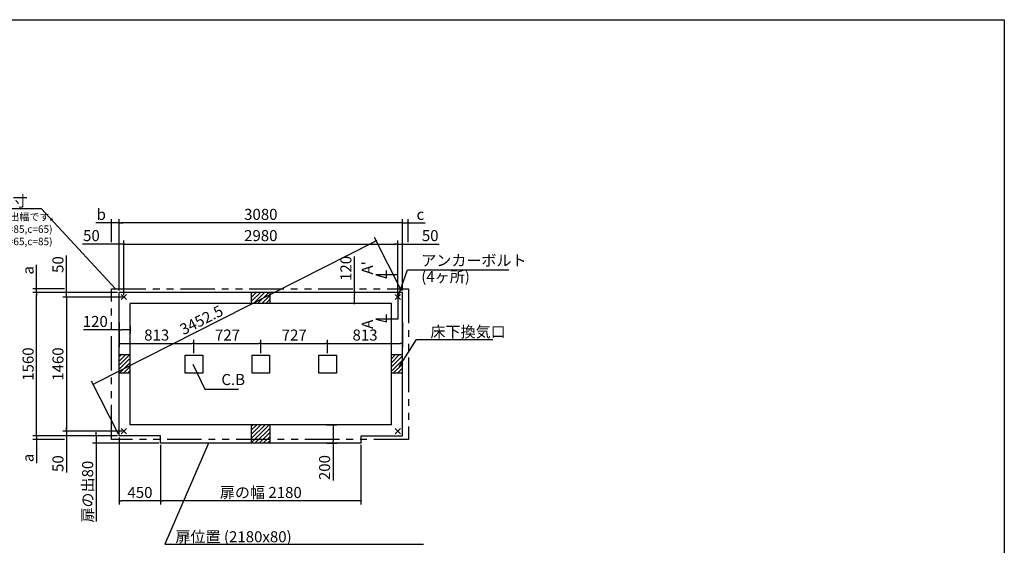
# Model space of a CAD drawing. Extents: x 220 to 16307, y -219 to 11106.
# Drawn here: x 5595 to 16307, y 5386 to 11106 of the extents above; entities that cross this region are included whole.
import ezdxf

# ---------------------------------------------------------------- set-up
doc = ezdxf.new("R2010")
doc.units = 0
doc.header["$LTSCALE"] = 20
doc.header["$PDMODE"] = 3
doc.header["$PDSIZE"] = 2
doc.linetypes.add('PHANTOM', pattern=[2.5, 1.25, -0.25, 0.25, -0.25, 0.25, -0.25])
doc.layers.get('0').update_dxf_attribs({"linetype": 'CONTINUOUS'})
doc.layers.get('DEFPOINTS').update_dxf_attribs({"linetype": 'CONTINUOUS'})
for name, color, linetype in [('ブロック', 5, 'CONTINUOUS'), ('仕様書枠', 230, 'CONTINUOUS'), ('寸法', 4, 'CONTINUOUS'), ('想像線', 6, 'PHANTOM'), ('文字', 7, 'CONTINUOUS'), ('細線', 5, 'CONTINUOUS'), ('部品1', 7, 'CONTINUOUS')]:
    doc.layers.add(name, color=color, linetype=linetype)
doc.styles.get("Standard").update_dxf_attribs({"font": 'txt', "bigfont": 'bigfont.shx'})
doc.styles.add('STYLE1', font='isocp.shx', dxfattribs={"bigfont": 'bigfont.shx'})
doc.styles.add('游ゴシック', font='txt')
doc.dimstyles.new('INABA_S40', dxfattribs={"dimscale": 40, "dimtxt": 3, "dimasz": 2.5, "dimexe": 1.5, "dimexo": 0.5, "dimgap": 1, "dimtad": 3, "dimdec": 4, "dimdsep": 46, "dimtxsty": 'STANDARD', "dimsah": 1, "dimcen": 0, "dimclrt": 7, "dimadec": 0, "dimazin": 0, "dimtfac": 1, "dimtdec": 4, "dimtix": 1, "dimtmove": 0, "dimatfit": 0, "dimfxl": 1, "dimtolj": 1, "dimtzin": 0, "dimarcsym": 0})
doc.dimstyles.new('INABA_S50G', dxfattribs={"dimscale": 0, "dimtxt": 150, "dimasz": 125, "dimexe": 75, "dimexo": 25, "dimgap": 25, "dimtad": 3, "dimdec": 1, "dimdsep": 46, "dimtxsty": 'STYLE1', "dimblk1": 'DOTSMALL', "dimblk2": 'DOTSMALL', "dimsah": 1, "dimcen": 0, "dimclrt": 7, "dimadec": 0, "dimazin": 0, "dimtfac": 1, "dimtdec": 4, "dimtix": 1, "dimtmove": 0, "dimatfit": 3, "dimldrblk": 'DOTSMALL', "dimfxl": 1, "dimtolj": 1, "dimtzin": 0, "dimarcsym": 0})
doc.dimstyles.new('イナバ組説100', dxfattribs={"dimscale": 30, "dimtxt": 7.5, "dimasz": 5, "dimexe": 2, "dimexo": 2, "dimgap": 1, "dimtad": 3, "dimdec": 1, "dimdsep": 46, "dimtxsty": '游ゴシック', "dimblk1": 'DOTSMALL', "dimblk2": 'DOTSMALL', "dimsah": 1, "dimcen": 0, "dimclrt": 7, "dimadec": 0, "dimazin": 0, "dimtfac": 1, "dimtdec": 1, "dimtix": 1, "dimtmove": 0, "dimatfit": 3, "dimldrblk": 'DOTSMALL', "dimfxl": 1, "dimtolj": 1, "dimtzin": 0, "dimarcsym": 0})

# ---------------------------------------------------------------- blocks, each defined once
blk = doc.blocks.new('_DOT')
at = {"color": 0, "linetype": 'ByBlock', "ltscale": 50}
blk.add_line((-0.5, 0), (-1, 0), dxfattribs=at)
at = {"color": 0, "linetype": 'ByBlock', "ltscale": 50, "const_width": 0.5}
blk.add_lwpolyline([(-0.25, 0, 1), (0.25, 0, 1)], format="xyb", close=True, dxfattribs=at)
blk = doc.blocks.new('*D3')
at = {"layer": 'DEFPOINTS', "color": 0, "ltscale": 50}
for p in [(6678, 7830), (7491, 7582), (7491, 7456)]:
    blk.add_point(p, dxfattribs=at)
at = {"layer": '寸法', "color": 0, "lineweight": -2, "ltscale": 50}
for p, q in [((6678, 7810), (6678, 7542)), ((7491, 7476), (7491, 7622)), ((6698, 7582), (7471, 7582))]:
    blk.add_line(p, q, dxfattribs=at)
at = {"layer": '寸法', "color": 0, "lineweight": -2, "ltscale": 50, "xscale": 20, "yscale": 20, "zscale": 20, "rotation": 180}
blk.add_blockref('_DOT', (6678, 7582), dxfattribs=at)
at = {"layer": '寸法', "color": 0, "lineweight": -2, "ltscale": 50, "xscale": 20, "yscale": 20, "zscale": 20}
blk.add_blockref('_DOT', (7491, 7582), dxfattribs=at)
at = {"layer": '寸法', "color": 7, "ltscale": 50, "insert": (7085, 7674), "char_height": 120, "attachment_point": 5, "style": 'STYLE1'}
blk.add_mtext('\\A1;813', dxfattribs=at)
blk = doc.blocks.new('*D4')
at = {"layer": 'DEFPOINTS', "color": 0, "ltscale": 50}
for p in [(8945, 7582), (8218, 7456), (8945, 7456)]:
    blk.add_point(p, dxfattribs=at)
at = {"layer": '寸法', "color": 0, "lineweight": -2, "ltscale": 50}
for p, q in [((8218, 7476), (8218, 7622)), ((8945, 7476), (8945, 7622)), ((8238, 7582), (8925, 7582))]:
    blk.add_line(p, q, dxfattribs=at)
at = {"layer": '寸法', "color": 0, "lineweight": -2, "ltscale": 50, "xscale": 20, "yscale": 20, "zscale": 20, "rotation": 180}
blk.add_blockref('_DOT', (8218, 7582), dxfattribs=at)
at = {"layer": '寸法', "color": 0, "lineweight": -2, "ltscale": 50, "xscale": 20, "yscale": 20, "zscale": 20}
blk.add_blockref('_DOT', (8945, 7582), dxfattribs=at)
at = {"layer": '寸法', "color": 7, "ltscale": 50, "insert": (8582, 7674), "char_height": 120, "attachment_point": 5, "style": 'STYLE1'}
blk.add_mtext('\\A1;727', dxfattribs=at)
blk = doc.blocks.new('*D5')
at = {"layer": 'DEFPOINTS', "color": 0, "ltscale": 50}
for p in [(9758, 7830), (9758, 7582), (8945, 7456)]:
    blk.add_point(p, dxfattribs=at)
at = {"layer": '寸法', "color": 0, "lineweight": -2, "ltscale": 50}
for p, q in [((9758, 7810), (9758, 7542)), ((8945, 7476), (8945, 7622)), ((8965, 7582), (9738, 7582))]:
    blk.add_line(p, q, dxfattribs=at)
at = {"layer": '寸法', "color": 0, "lineweight": -2, "ltscale": 50, "xscale": 20, "yscale": 20, "zscale": 20, "rotation": 180}
blk.add_blockref('_DOT', (8945, 7582), dxfattribs=at)
at = {"layer": '寸法', "color": 0, "lineweight": -2, "ltscale": 50, "xscale": 20, "yscale": 20, "zscale": 20}
blk.add_blockref('_DOT', (9758, 7582), dxfattribs=at)
at = {"layer": '寸法', "color": 7, "ltscale": 50, "insert": (9352, 7674), "char_height": 120, "attachment_point": 5, "style": 'STYLE1'}
blk.add_mtext('\\A1;813', dxfattribs=at)
blk = doc.blocks.new('*D6')
at = {"layer": 'DEFPOINTS', "color": 0, "ltscale": 50}
for p in [(8218, 7582), (7491, 7456), (8218, 7456)]:
    blk.add_point(p, dxfattribs=at)
at = {"layer": '寸法', "color": 0, "lineweight": -2, "ltscale": 50}
for p, q in [((7491, 7476), (7491, 7622)), ((8218, 7476), (8218, 7622)), ((7511, 7582), (8198, 7582))]:
    blk.add_line(p, q, dxfattribs=at)
at = {"layer": '寸法', "color": 0, "lineweight": -2, "ltscale": 50, "xscale": 20, "yscale": 20, "zscale": 20, "rotation": 180}
blk.add_blockref('_DOT', (7491, 7582), dxfattribs=at)
at = {"layer": '寸法', "color": 0, "lineweight": -2, "ltscale": 50, "xscale": 20, "yscale": 20, "zscale": 20}
blk.add_blockref('_DOT', (8218, 7582), dxfattribs=at)
at = {"layer": '寸法', "color": 7, "ltscale": 50, "insert": (7855, 7674), "char_height": 120, "attachment_point": 5, "style": 'STYLE1'}
blk.add_mtext('\\A1;727', dxfattribs=at)
blk = doc.blocks.new('*D8')
at = {"layer": 'DEFPOINTS', "color": 0, "ltscale": 50}
for p in [(6728, 8664), (6678, 8138), (6728, 8088)]:
    blk.add_point(p, dxfattribs=at)
at = {"layer": '寸法', "color": 0, "lineweight": -2, "ltscale": 50}
for p, q in [((6678, 8158), (6678, 8704)), ((6728, 8108), (6728, 8704)), ((6658, 8664), (6277, 8664)), ((6728, 8664), (6678, 8664)), ((6748, 8664), (6768, 8664))]:
    blk.add_line(p, q, dxfattribs=at)
at = {"layer": '寸法', "color": 0, "lineweight": -2, "ltscale": 50, "xscale": 20, "yscale": 20, "zscale": 20}
blk.add_blockref('_DOT', (6678, 8664), dxfattribs=at)
at = {"layer": '寸法', "color": 0, "lineweight": -2, "ltscale": 50, "xscale": 20, "yscale": 20, "zscale": 20, "rotation": 180}
blk.add_blockref('_DOT', (6728, 8664), dxfattribs=at)
at = {"layer": '寸法', "color": 7, "ltscale": 50, "insert": (6375, 8756), "char_height": 120, "attachment_point": 5, "style": 'STYLE1'}
blk.add_mtext('\\A1;50', dxfattribs=at)
blk = doc.blocks.new('*D9')
at = {"layer": 'DEFPOINTS', "color": 0, "ltscale": 50}
for p in [(9758, 8664), (9708, 8088), (9758, 8138)]:
    blk.add_point(p, dxfattribs=at)
at = {"layer": '寸法', "color": 0, "lineweight": -2, "ltscale": 50}
for p, q in [((9708, 8108), (9708, 8704)), ((9758, 8158), (9758, 8704)), ((9688, 8664), (9668, 8664)), ((9708, 8664), (9758, 8664)), ((9778, 8664), (10159, 8664))]:
    blk.add_line(p, q, dxfattribs=at)
at = {"layer": '寸法', "color": 0, "lineweight": -2, "ltscale": 50, "xscale": 20, "yscale": 20, "zscale": 20}
blk.add_blockref('_DOT', (9708, 8664), dxfattribs=at)
at = {"layer": '寸法', "color": 0, "lineweight": -2, "ltscale": 50, "xscale": 20, "yscale": 20, "zscale": 20, "rotation": 180}
blk.add_blockref('_DOT', (9758, 8664), dxfattribs=at)
at = {"layer": '寸法', "color": 7, "ltscale": 50, "insert": (10061, 8756), "char_height": 120, "attachment_point": 5, "style": 'STYLE1'}
blk.add_mtext('\\A1;50', dxfattribs=at)
blk = doc.blocks.new('*D10')
at = {"layer": 'DEFPOINTS', "color": 0, "ltscale": 50}
for p in [(6678, 8895), (6678, 8138), (9758, 8138)]:
    blk.add_point(p, dxfattribs=at)
at = {"layer": '寸法', "color": 0, "lineweight": -2, "ltscale": 50}
for p, q in [((6678, 8158), (6678, 8935)), ((9738, 8895), (6698, 8895)), ((9758, 8158), (9758, 8935))]:
    blk.add_line(p, q, dxfattribs=at)
at = {"layer": '寸法', "color": 0, "lineweight": -2, "ltscale": 50, "xscale": 20, "yscale": 20, "zscale": 20, "rotation": 180}
blk.add_blockref('_DOT', (6678, 8895), dxfattribs=at)
at = {"layer": '寸法', "color": 0, "lineweight": -2, "ltscale": 50, "xscale": 20, "yscale": 20, "zscale": 20}
blk.add_blockref('_DOT', (9758, 8895), dxfattribs=at)
at = {"layer": '寸法', "color": 7, "ltscale": 50, "insert": (8218, 8987), "char_height": 120, "attachment_point": 5, "style": 'STYLE1'}
blk.add_mtext('\\A1;3080', dxfattribs=at)
blk = doc.blocks.new('*D7')
at = {"layer": 'DEFPOINTS', "color": 0, "ltscale": 50}
for p in [(9708, 8664), (6728, 8088), (9708, 8088)]:
    blk.add_point(p, dxfattribs=at)
at = {"layer": '寸法', "color": 0, "lineweight": -2, "ltscale": 50}
for p, q in [((6728, 8108), (6728, 8704)), ((9708, 8108), (9708, 8704)), ((6748, 8664), (9688, 8664))]:
    blk.add_line(p, q, dxfattribs=at)
at = {"layer": '寸法', "color": 0, "lineweight": -2, "ltscale": 50, "xscale": 20, "yscale": 20, "zscale": 20, "rotation": 180}
blk.add_blockref('_DOT', (6728, 8664), dxfattribs=at)
at = {"layer": '寸法', "color": 0, "lineweight": -2, "ltscale": 50, "xscale": 20, "yscale": 20, "zscale": 20}
blk.add_blockref('_DOT', (9708, 8664), dxfattribs=at)
at = {"layer": '寸法', "color": 7, "ltscale": 50, "insert": (8218, 8756), "char_height": 120, "attachment_point": 5, "style": 'STYLE1'}
blk.add_mtext('\\A1;2980', dxfattribs=at)
blk = doc.blocks.new('*D11')
at = {"layer": 'DEFPOINTS', "color": 0, "ltscale": 50}
for p in [(6103, 8088), (6678, 8138), (6728, 8088)]:
    blk.add_point(p, dxfattribs=at)
at = {"layer": '寸法', "color": 0, "lineweight": -2, "ltscale": 50}
for p, q in [((6103, 8158), (6103, 8539)), ((6658, 8138), (6063, 8138)), ((6708, 8088), (6063, 8088)), ((6103, 8088), (6103, 8138)), ((6103, 8068), (6103, 8048))]:
    blk.add_line(p, q, dxfattribs=at)
at = {"layer": '寸法', "color": 0, "lineweight": -2, "ltscale": 50, "xscale": 20, "yscale": 20, "zscale": 20}
for p, rotation in [((6103, 8138), 270), ((6103, 8088), 90)]:
    blk.add_blockref('_DOT', p, dxfattribs=dict(at, rotation=rotation))
at = {"layer": '寸法', "color": 7, "ltscale": 50, "insert": (6011, 8441), "char_height": 120, "attachment_point": 5, "rotation": 90, "style": 'STYLE1'}
blk.add_mtext('\\A1;50', dxfattribs=at)
blk = doc.blocks.new('*D12')
at = {"layer": 'DEFPOINTS', "color": 0, "ltscale": 50}
for p in [(6103, 6628), (6678, 6578), (6728, 6628)]:
    blk.add_point(p, dxfattribs=at)
at = {"layer": '寸法', "color": 0, "lineweight": -2, "ltscale": 50}
for p, q in [((6103, 6648), (6103, 6668)), ((6708, 6628), (6063, 6628)), ((6658, 6578), (6063, 6578)), ((6103, 6628), (6103, 6578)), ((6103, 6558), (6103, 6177))]:
    blk.add_line(p, q, dxfattribs=at)
at = {"layer": '寸法', "color": 0, "lineweight": -2, "ltscale": 50, "xscale": 20, "yscale": 20, "zscale": 20}
for p, rotation in [((6103, 6628), 270), ((6103, 6578), 90)]:
    blk.add_blockref('_DOT', p, dxfattribs=dict(at, rotation=rotation))
at = {"layer": '寸法', "color": 7, "ltscale": 50, "insert": (6011, 6275), "char_height": 120, "attachment_point": 5, "rotation": 90, "style": 'STYLE1'}
blk.add_mtext('\\A1;50', dxfattribs=at)
blk = doc.blocks.new('*D13')
at = {"layer": 'DEFPOINTS', "color": 0, "ltscale": 50}
for p in [(6728, 8088), (6103, 6628), (6728, 6628)]:
    blk.add_point(p, dxfattribs=at)
at = {"layer": '寸法', "color": 0, "lineweight": -2, "ltscale": 50}
for p, q in [((6708, 8088), (6063, 8088)), ((6103, 8068), (6103, 6648)), ((6708, 6628), (6063, 6628))]:
    blk.add_line(p, q, dxfattribs=at)
at = {"layer": '寸法', "color": 0, "lineweight": -2, "ltscale": 50, "xscale": 20, "yscale": 20, "zscale": 20}
for p, rotation in [((6103, 8088), 90), ((6103, 6628), 270)]:
    blk.add_blockref('_DOT', p, dxfattribs=dict(at, rotation=rotation))
at = {"layer": '寸法', "color": 7, "ltscale": 50, "insert": (6011, 7358), "char_height": 120, "attachment_point": 5, "rotation": 90, "style": 'STYLE1'}
blk.add_mtext('\\A1;1460', dxfattribs=at)
blk = doc.blocks.new('*D14')
at = {"layer": 'DEFPOINTS', "color": 0, "ltscale": 50}
for p in [(5778, 8138), (6678, 8138), (6678, 6578)]:
    blk.add_point(p, dxfattribs=at)
at = {"layer": '寸法', "color": 0, "lineweight": -2, "ltscale": 50}
for p, q in [((6658, 8138), (5738, 8138)), ((5778, 6598), (5778, 8118)), ((6658, 6578), (5738, 6578))]:
    blk.add_line(p, q, dxfattribs=at)
at = {"layer": '寸法', "color": 0, "lineweight": -2, "ltscale": 50, "xscale": 20, "yscale": 20, "zscale": 20}
for p, rotation in [((5778, 8138), 90), ((5778, 6578), 270)]:
    blk.add_blockref('_DOT', p, dxfattribs=dict(at, rotation=rotation))
at = {"layer": '寸法', "color": 7, "ltscale": 50, "insert": (5686, 7358), "char_height": 120, "attachment_point": 5, "rotation": 90, "style": 'STYLE1'}
blk.add_mtext('\\A1;1560', dxfattribs=at)
blk = doc.blocks.new('*D15')
at = {"layer": 'DEFPOINTS', "color": 0, "ltscale": 50}
for p in [(9298, 8138), (9236, 8018), (9322, 8018)]:
    blk.add_point(p, dxfattribs=at)
at = {"layer": '寸法', "color": 0, "lineweight": -2, "ltscale": 50}
for p, q in [((9236, 8138), (9236, 8527)), ((9278, 8138), (9196, 8138)), ((9236, 8038), (9236, 8118)), ((9302, 8018), (9196, 8018))]:
    blk.add_line(p, q, dxfattribs=at)
at = {"layer": '寸法', "color": 0, "lineweight": -2, "ltscale": 50, "xscale": 20, "yscale": 20, "zscale": 20}
for p, rotation in [((9236, 8138), 90), ((9236, 8018), 270)]:
    blk.add_blockref('_DOT', p, dxfattribs=dict(at, rotation=rotation))
at = {"layer": '寸法', "color": 7, "ltscale": 50, "insert": (9144, 8399), "char_height": 120, "attachment_point": 5, "rotation": 90, "style": 'STYLE1'}
blk.add_mtext('\\A1;120', dxfattribs=at)
blk = doc.blocks.new('_DOTSMALL')
at = {"color": 0, "linetype": 'ByBlock', "ltscale": 50, "const_width": 0.5}
blk.add_lwpolyline([(-0.0625, 0, 1), (0.0625, 0, 1)], format="xyb", close=True, dxfattribs=at)
blk = doc.blocks.new('*D16')
at = {"layer": 'DEFPOINTS', "color": 0, "ltscale": 50}
for p in [(9758, 8138), (6394, 7139), (6678, 6578)]:
    blk.add_point(p, dxfattribs=at)
at = {"layer": '寸法', "color": 0, "lineweight": -2, "ltscale": 50}
for p, q in [((9456, 8689), (6412, 7148)), ((9749, 8156), (9456, 8734)), ((6669, 6596), (6376, 7174))]:
    blk.add_line(p, q, dxfattribs=at)
at = {"layer": '寸法', "color": 0, "lineweight": -2, "ltscale": 50, "xscale": 20, "yscale": 20, "zscale": 20}
for p, rotation in [((9474, 8699), 26.86191784440227), ((6394, 7139), 206.8619178444022)]:
    blk.add_blockref('_DOT', p, dxfattribs=dict(at, rotation=rotation))
at = {"layer": '寸法', "color": 7, "ltscale": 50, "insert": (7572, 7838), "char_height": 120, "attachment_point": 5, "rotation": 26.8619, "style": 'STYLE1'}
blk.add_mtext('\\A1;3452.5', dxfattribs=at)
blk = doc.blocks.new('*D17')
at = {"layer": 'DEFPOINTS', "color": 0, "ltscale": 50}
for p in [(6678, 7777), (6798, 7794), (6798, 7730)]:
    blk.add_point(p, dxfattribs=at)
at = {"layer": '寸法', "color": 0, "lineweight": -2, "ltscale": 50}
for p, q in [((6678, 7730), (6289, 7730)), ((6678, 7757), (6678, 7690)), ((6778, 7730), (6698, 7730)), ((6798, 7774), (6798, 7690))]:
    blk.add_line(p, q, dxfattribs=at)
at = {"layer": '寸法', "color": 0, "lineweight": -2, "ltscale": 50, "xscale": 20, "yscale": 20, "zscale": 20, "rotation": 180}
blk.add_blockref('_DOT', (6678, 7730), dxfattribs=at)
at = {"layer": '寸法', "color": 0, "lineweight": -2, "ltscale": 50, "xscale": 20, "yscale": 20, "zscale": 20}
blk.add_blockref('_DOT', (6798, 7730), dxfattribs=at)
at = {"layer": '寸法', "color": 7, "ltscale": 50, "insert": (6417, 7822), "char_height": 120, "attachment_point": 5, "style": 'STYLE1'}
blk.add_mtext('\\A1;120', dxfattribs=at)
blk = doc.blocks.new('*D25')
at = {"layer": 'DEFPOINTS', "color": 0, "ltscale": 50}
for p in [(6593, 8895), (6593, 8664), (6678, 8138)]:
    blk.add_point(p, dxfattribs=at)
at = {"layer": '寸法', "color": 0, "lineweight": -2, "ltscale": 50}
for p, q in [((6573, 8895), (6424, 8895)), ((6593, 8684), (6593, 8935)), ((6678, 8895), (6593, 8895)), ((6678, 8158), (6678, 8935)), ((6698, 8895), (6718, 8895))]:
    blk.add_line(p, q, dxfattribs=at)
at = {"layer": '寸法', "color": 0, "lineweight": -2, "ltscale": 50, "xscale": 20, "yscale": 20, "zscale": 20}
blk.add_blockref('_DOT', (6593, 8895), dxfattribs=at)
at = {"layer": '寸法', "color": 0, "lineweight": -2, "ltscale": 50, "xscale": 20, "yscale": 20, "zscale": 20, "rotation": 180}
blk.add_blockref('_DOT', (6678, 8895), dxfattribs=at)
at = {"layer": '寸法', "color": 7, "ltscale": 50, "insert": (6482, 8987), "char_height": 120, "attachment_point": 5, "style": 'STYLE1'}
blk.add_mtext('\\A1;b', dxfattribs=at)
blk = doc.blocks.new('*D26')
at = {"layer": 'DEFPOINTS', "color": 0, "ltscale": 50}
for p in [(5778, 8178), (6103, 8178), (6678, 8138)]:
    blk.add_point(p, dxfattribs=at)
at = {"layer": '寸法', "color": 0, "lineweight": -2, "ltscale": 50}
for p, q in [((5778, 8198), (5778, 8437)), ((6083, 8178), (5738, 8178)), ((5778, 8138), (5778, 8178)), ((6658, 8138), (5738, 8138)), ((5778, 8118), (5778, 8098))]:
    blk.add_line(p, q, dxfattribs=at)
at = {"layer": '寸法', "color": 0, "lineweight": -2, "ltscale": 50, "xscale": 20, "yscale": 20, "zscale": 20}
for p, rotation in [((5778, 8178), 270), ((5778, 8138), 90)]:
    blk.add_blockref('_DOT', p, dxfattribs=dict(at, rotation=rotation))
at = {"layer": '寸法', "color": 7, "ltscale": 50, "insert": (5686, 8379), "char_height": 120, "attachment_point": 5, "rotation": 90, "style": 'STYLE1'}
blk.add_mtext('\\A1;a', dxfattribs=at)
blk = doc.blocks.new('*D27')
at = {"layer": 'DEFPOINTS', "color": 0, "ltscale": 50}
for p in [(9823, 8895), (9823, 8664), (9758, 8138)]:
    blk.add_point(p, dxfattribs=at)
at = {"layer": '寸法', "color": 0, "lineweight": -2, "ltscale": 50}
for p, q in [((9738, 8895), (9718, 8895)), ((9758, 8158), (9758, 8935)), ((9758, 8895), (9823, 8895)), ((9823, 8684), (9823, 8935)), ((9843, 8895), (10007, 8895))]:
    blk.add_line(p, q, dxfattribs=at)
at = {"layer": '寸法', "color": 0, "lineweight": -2, "ltscale": 50, "xscale": 20, "yscale": 20, "zscale": 20}
blk.add_blockref('_DOT', (9758, 8895), dxfattribs=at)
at = {"layer": '寸法', "color": 0, "lineweight": -2, "ltscale": 50, "xscale": 20, "yscale": 20, "zscale": 20, "rotation": 180}
blk.add_blockref('_DOT', (9823, 8895), dxfattribs=at)
at = {"layer": '寸法', "color": 7, "ltscale": 50, "insert": (9954, 8987), "char_height": 120, "attachment_point": 5, "style": 'STYLE1'}
blk.add_mtext('\\A1;c', dxfattribs=at)
blk = doc.blocks.new('*D28')
at = {"layer": 'DEFPOINTS', "color": 0, "ltscale": 50}
for p in [(5778, 6538), (6103, 6538), (6678, 6578)]:
    blk.add_point(p, dxfattribs=at)
at = {"layer": '寸法', "color": 0, "lineweight": -2, "ltscale": 50}
for p, q in [((6658, 6578), (5738, 6578)), ((6083, 6538), (5738, 6538)), ((5778, 6598), (5778, 6618)), ((5778, 6578), (5778, 6538)), ((5778, 6518), (5778, 6279))]:
    blk.add_line(p, q, dxfattribs=at)
at = {"layer": '寸法', "color": 0, "lineweight": -2, "ltscale": 50, "xscale": 20, "yscale": 20, "zscale": 20}
for p, rotation in [((5778, 6578), 270), ((5778, 6538), 90)]:
    blk.add_blockref('_DOT', p, dxfattribs=dict(at, rotation=rotation))
at = {"layer": '寸法', "color": 7, "ltscale": 50, "insert": (5686, 6337), "char_height": 120, "attachment_point": 5, "rotation": 90, "style": 'STYLE1'}
blk.add_mtext('\\A1;a', dxfattribs=at)
blk = doc.blocks.new('*D29')
at = {"layer": 'DEFPOINTS', "color": 0, "ltscale": 50}
for p in [(7128, 6498), (9308, 6498), (7128, 5869)]:
    blk.add_point(p, dxfattribs=at)
at = {"layer": '寸法', "color": 0, "lineweight": -2, "ltscale": 50}
for p, q in [((7128, 6478), (7128, 5829)), ((9308, 6478), (9308, 5829)), ((9288, 5869), (7148, 5869))]:
    blk.add_line(p, q, dxfattribs=at)
at = {"layer": '寸法', "color": 0, "lineweight": -2, "ltscale": 50, "xscale": 20, "yscale": 20, "zscale": 20, "rotation": 180}
blk.add_blockref('_DOT', (7128, 5869), dxfattribs=at)
at = {"layer": '寸法', "color": 0, "lineweight": -2, "ltscale": 50, "xscale": 20, "yscale": 20, "zscale": 20}
blk.add_blockref('_DOT', (9308, 5869), dxfattribs=at)
at = {"layer": '寸法', "color": 7, "ltscale": 50, "insert": (8218, 5961), "char_height": 120, "attachment_point": 5, "style": 'STYLE1'}
blk.add_mtext('\\A1;扉の幅 2180', dxfattribs=at)
blk = doc.blocks.new('*D30')
at = {"layer": 'DEFPOINTS', "color": 0, "ltscale": 50}
for p in [(6678, 6578), (7128, 6498), (6678, 5869)]:
    blk.add_point(p, dxfattribs=at)
at = {"layer": '寸法', "color": 0, "lineweight": -2, "ltscale": 50}
for p, q in [((6678, 6558), (6678, 5829)), ((7128, 6478), (7128, 5829)), ((7108, 5869), (6698, 5869))]:
    blk.add_line(p, q, dxfattribs=at)
at = {"layer": '寸法', "color": 0, "lineweight": -2, "ltscale": 50, "xscale": 20, "yscale": 20, "zscale": 20, "rotation": 180}
blk.add_blockref('_DOT', (6678, 5869), dxfattribs=at)
at = {"layer": '寸法', "color": 0, "lineweight": -2, "ltscale": 50, "xscale": 20, "yscale": 20, "zscale": 20}
blk.add_blockref('_DOT', (7128, 5869), dxfattribs=at)
at = {"layer": '寸法', "color": 7, "ltscale": 50, "insert": (6903, 5961), "char_height": 120, "attachment_point": 5, "style": 'STYLE1'}
blk.add_mtext('\\A1;450', dxfattribs=at)
blk = doc.blocks.new('*D31')
at = {"layer": 'DEFPOINTS', "color": 0, "ltscale": 50}
for p in [(8914, 6698), (9004, 6698), (8915, 6498)]:
    blk.add_point(p, dxfattribs=at)
at = {"layer": '寸法', "color": 0, "lineweight": -2, "ltscale": 50}
for p, q in [((8934, 6698), (9044, 6698)), ((9004, 6678), (9004, 6518)), ((8935, 6498), (9044, 6498)), ((9004, 6498), (9004, 6090))]:
    blk.add_line(p, q, dxfattribs=at)
at = {"layer": '寸法', "color": 0, "lineweight": -2, "ltscale": 50, "xscale": 20, "yscale": 20, "zscale": 20}
for p, rotation in [((9004, 6698), 90), ((9004, 6498), 270)]:
    blk.add_blockref('_DOT', p, dxfattribs=dict(at, rotation=rotation))
at = {"layer": '寸法', "color": 7, "ltscale": 50, "insert": (8912, 6232), "char_height": 120, "attachment_point": 5, "rotation": 90, "style": 'STYLE1'}
blk.add_mtext('\\A1;200', dxfattribs=at)
blk = doc.blocks.new('*D32')
at = {"layer": 'DEFPOINTS', "color": 0, "ltscale": 50}
for p in [(6426, 6578), (6678, 6578), (7128, 6498)]:
    blk.add_point(p, dxfattribs=at)
at = {"layer": '寸法', "color": 0, "lineweight": -2, "ltscale": 50}
for p, q in [((6658, 6578), (6386, 6578)), ((6426, 6598), (6426, 6618)), ((6426, 6578), (6426, 6498)), ((7108, 6498), (6386, 6498)), ((6426, 6478), (6426, 5646))]:
    blk.add_line(p, q, dxfattribs=at)
at = {"layer": '寸法', "color": 0, "lineweight": -2, "ltscale": 50, "xscale": 20, "yscale": 20, "zscale": 20}
for p, rotation in [((6426, 6578), 270), ((6426, 6498), 90)]:
    blk.add_blockref('_DOT', p, dxfattribs=dict(at, rotation=rotation))
at = {"layer": '寸法', "color": 7, "ltscale": 50, "insert": (6334, 5970), "char_height": 120, "attachment_point": 5, "rotation": 90, "style": 'STYLE1'}
blk.add_mtext('\\A1;扉の出80', dxfattribs=at)

msp = doc.modelspace()

# ---------------------------------------------------------------- hatches: boundary and pattern name
at = {"layer": '細線', "ltscale": 50}
h = msp.add_hatch(dxfattribs=at)
h.set_pattern_fill('LINE', color=256, scale=10, angle=45)
h.set_pattern_definition([(45, (-238708.476, 48943.21), (-22.4506403, 22.4506403), [])])
h.paths.add_polyline_path([(8318.131, 8138.024), (8118.131, 8138.024), (8118.131, 8018.024), (8318.131, 8018.024)])
h = msp.add_hatch(dxfattribs=at)
h.set_pattern_fill('LINE', color=256, scale=10, angle=45)
h.set_pattern_definition([(45, (-238918.476, 49073.21), (-22.4506403, 22.4506403), [])])
h.paths.add_polyline_path([(6798.131, 7458.024), (6678.131, 7458.024), (6678.131, 7258.024), (6798.131, 7258.024)])
h = msp.add_hatch(dxfattribs=at)
h.set_pattern_fill('LINE', color=256, scale=10, angle=45)
h.set_pattern_definition([(45, (-238498.476, 49073.21), (-22.4506403, 22.4506403), [])])
h.paths.add_polyline_path([(9758.131, 7458.024), (9638.131, 7458.024), (9638.131, 7258.024), (9758.131, 7258.024)])
h = msp.add_hatch(dxfattribs=at)
h.set_pattern_fill('LINE', color=256, scale=10, angle=45)
h.set_pattern_definition([(45, (-238708.476, 49203.21), (-22.4506403, 22.4506403), [])])
h.paths.add_polyline_path([(8318.131, 6698.024), (8118.131, 6698.024), (8118.131, 6498.024), (8318.131, 6498.024)])

# ---------------------------------------------------------------- linework, layer by layer
at = {"layer": 'ブロック', "color": 0, "ltscale": 50}
for p, q in [((6678.131, 6578.024), (6678.131, 8138.024)), ((9758.131, 8138.024), (6678.131, 8138.024)), ((8118.131, 8018.024), (8118.131, 8138.024)), ((8318.131, 8018.024), (8318.131, 8138.024)), ((9758.131, 6578.024), (9758.131, 8138.024)), ((6798.131, 6698.024), (6798.131, 8018.024)), ((9638.131, 8018.024), (6798.131, 8018.024)), ((9638.131, 6698.024), (9638.131, 8018.024)), ((6798.131, 7458.024), (6678.131, 7458.024)), ((9758.131, 7458.024), (9638.131, 7458.024)), ((6798.131, 7258.024), (6678.131, 7258.024)), ((9758.131, 7258.024), (9638.131, 7258.024)), ((9638.131, 6698.024), (6798.131, 6698.024)), ((8118.131, 6498.024), (8118.131, 6698.024)), ((8318.131, 6498.024), (8318.131, 6698.024)), ((7128.131, 6578.024), (6678.131, 6578.024)), ((7128.131, 6498.024), (7128.131, 6578.024)), ((9308.131, 6498.024), (9308.131, 6578.024)), ((9308.131, 6578.024), (9758.131, 6578.024)), ((9308.131, 6498.024), (7128.131, 6498.024))]:
    msp.add_line(p, q, dxfattribs=at)
at = {"layer": 'ブロック', "color": 0, "ltscale": 9}
for points in [[(7396.131, 7455.524), (7586.131, 7455.524), (7586.131, 7260.524), (7396.131, 7260.524)], [(8123.131, 7455.524), (8313.131, 7455.524), (8313.131, 7260.524), (8123.131, 7260.524)], [(8850.131, 7455.524), (9040.131, 7455.524), (9040.131, 7260.524), (8850.131, 7260.524)]]:
    msp.add_lwpolyline(points, close=True, dxfattribs=at)
at = {"layer": '仕様書枠', "ltscale": 50}
for p, q in [((220, 11105.6), (16307.2, 11105.6)), ((16307.2, 11105.6), (16307.2, 1200)), ((6699.314, 8059.206), (6756.949, 8116.841)), ((6699.314, 8116.841), (6756.949, 8059.206)), ((9679.314, 8059.206), (9736.949, 8116.841)), ((9679.314, 8116.841), (9736.949, 8059.206)), ((6699.314, 6599.206), (6756.949, 6656.841)), ((6699.314, 6656.841), (6756.949, 6599.206)), ((9679.314, 6599.206), (9736.949, 6656.841)), ((9679.314, 6656.841), (9736.949, 6599.206))]:
    msp.add_line(p, q, dxfattribs=at)
at = {"layer": '寸法', "ltscale": 50}
for p, q in [((9584.042, 8296.965), (9584.042, 8376.965)), ((9708.131, 8328.024), (9468.131, 8328.024)), ((9468.131, 8328.024), (9584.042, 8296.965)), ((9708.131, 8108.024), (9708.131, 7848.024)), ((9708.131, 7848.024), (9468.131, 7848.024)), ((9468.131, 7848.024), (9584.042, 7816.965)), ((9584.042, 7816.965), (9584.042, 7896.965))]:
    msp.add_line(p, q, dxfattribs=at)
at = {"layer": '寸法', "ltscale": 50, "extrusion": (0, 0, -1)}
msp.add_lwpolyline([(-7648.473, 6498.024), (-7172.224, 5396.927), (-9986.288, 5396.927)], dxfattribs=at)
at = {"layer": '想像線', "ltscale": 15}
msp.add_lwpolyline([(6593.131, 8178.024), (9823.131, 8178.024), (9823.131, 6538.024), (6593.131, 6538.024)], close=True, dxfattribs=at)

# ---------------------------------------------------------------- texts
at = {"layer": '寸法', "color": 7, "style": 'STYLE1'}
msp.add_text('扉位置 (2180x80)', height=120, dxfattribs=at).set_placement((7288.84, 5419.195))
at = {"layer": '文字', "ltscale": 50, "style": 'STYLE1'}
for s, p in [("A'", (9436.916, 8332.766)), ('A', (9436.916, 7741.794))]:
    msp.add_text(s, height=120, rotation=90, dxfattribs=at).set_placement(p)
at = {"layer": '部品1', "ltscale": 50, "style": 'STYLE1'}
for s, p in [('※a,b,cは屋根の出幅です。', (4691.482, 8920.253)), ('(右流れ：a=40,b=85,c=65)', (4650.996, 8786.697)), ('(左流れ：a=40,b=65,c=85)', (4650.996, 8652.156))]:
    msp.add_text(s, height=80, dxfattribs=at).set_placement(p)
at = {"layer": '部品1', "color": 7, "ltscale": 50, "char_height": 120, "style": 'STYLE1'}
for s, insert, attachment_point in [('\\A1;屋根の外寸', (5681.633, 9131.921), 6), ('アンカーボルト', (9963.635, 8469.901), 4), ('(4ヶ所)', (9963.635, 8293.985), 4), ('\\A1;床下換気口', (10063.635, 7709.238), 4)]:
    msp.add_mtext(s, dxfattribs=dict(at, insert=insert, attachment_point=attachment_point))
at = {"layer": '部品1', "ltscale": 50, "insert": (7789.096, 7174.654), "char_height": 120, "attachment_point": 4, "style": 'STYLE1'}
msp.add_mtext('C.B', dxfattribs=at)

# ---------------------------------------------------------------- dimensions: what is measured, and where the dimension line sits
at = {"layer": '寸法', "ltscale": 50}
dim = msp.add_linear_dim(base=(6593.131, 8895.373), p1=(6678.131, 8138.024), p2=(6593.131, 8663.946), text='b', dimstyle='INABA_S40', override={"dimasz": 0.5, "dimexe": 1, "dimgap": 0.8, "dimdec": 2, "dimtxsty": 'STYLE1', "dimblk1": 'DOT', "dimblk2": 'DOT', "dimtdec": 2, "dimatfit": 3}, dxfattribs=at)
dim.commit()
dim.dimension.update_dxf_attribs({"geometry": '*D25', "text_midpoint": (6481.782, 8895.373), "dimtype": 160})
for base, p1, p2, picture, middle in [((6678.131, 8895.373), (9758.131, 8138.024), (6678.131, 8138.024), '*D10', (8218.131, 8987.373)), ((9708.131, 8663.946), (6728.131, 8088.024), (9708.131, 8088.024), '*D7', (8218.131, 8755.958)), ((7491.131, 7582.251), (6678.131, 7830.138), (7491.131, 7455.524), '*D3', (7084.631, 7674.251)), ((9758.131, 7582.251), (8945.131, 7455.524), (9758.131, 7830.138), '*D5', (9351.631, 7674.251)), ((8945.131, 7582.251), (8218.131, 7455.524), (8945.131, 7455.524), '*D4', (8581.631, 7674.263)), ((6678.131, 5868.638), (7128.131, 6498.024), (6678.131, 6578.024), '*D30', (6903.131, 5960.638))]:
    dim = msp.add_linear_dim(base=base, p1=p1, p2=p2, dimstyle='INABA_S40', override={"dimasz": 0.5, "dimexe": 1, "dimgap": 0.8, "dimdec": 2, "dimtxsty": 'STYLE1', "dimblk1": 'DOT', "dimblk2": 'DOT', "dimtdec": 2, "dimatfit": 3}, dxfattribs=at)
    dim.commit()
    dim.dimension.update_dxf_attribs({"geometry": picture, "text_midpoint": middle})
for base, p1, p2, angle, text, picture, middle in [((9823.131, 8895.373), (9758.131, 8138.024), (9823.131, 8663.946), 180, 'c', '*D27', (9954.48, 8895.373)), ((5777.736, 8178.024), (6678.131, 8138.024), (6102.637, 8178.024), 90, 'a', '*D26', (5777.736, 8379.285)), ((5777.736, 6538.024), (6678.131, 6578.024), (6102.637, 6538.024), 270, 'a', '*D28', (5777.736, 6336.762)), ((6425.702, 6578.024), (7128.131, 6498.024), (6678.131, 6578.024), 90, '扉の出<>', '*D32', (6425.702, 5969.538))]:
    dim = msp.add_linear_dim(base=base, p1=p1, p2=p2, angle=angle, text=text, dimstyle='INABA_S40', override={"dimasz": 0.5, "dimexe": 1, "dimgap": 0.8, "dimdec": 2, "dimtxsty": 'STYLE1', "dimblk1": 'DOT', "dimblk2": 'DOT', "dimtdec": 2, "dimatfit": 3}, dxfattribs=at)
    dim.commit()
    dim.dimension.update_dxf_attribs({"geometry": picture, "text_midpoint": middle, "dimtype": 160})
for base, p1, p2, picture, middle in [((6728.131, 8663.946), (6678.131, 8138.024), (6728.131, 8088.024), '*D8', (6375.063, 8663.946)), ((9758.131, 8663.946), (9708.131, 8088.024), (9758.131, 8138.024), '*D9', (10061.199, 8663.946)), ((8218.131, 7582.251), (7491.131, 7455.524), (8218.131, 7455.524), '*D6', (7854.631, 7582.251))]:
    dim = msp.add_linear_dim(base=base, p1=p1, p2=p2, dimstyle='INABA_S40', override={"dimasz": 0.5, "dimexe": 1, "dimgap": 0.8, "dimdec": 2, "dimtxsty": 'STYLE1', "dimblk1": 'DOT', "dimblk2": 'DOT', "dimtdec": 2, "dimatfit": 3}, dxfattribs=at)
    dim.commit()
    dim.dimension.update_dxf_attribs({"geometry": picture, "text_midpoint": middle, "dimtype": 160})
for base, p1, p2, angle, override, picture, middle, dimtype in [((6394.253, 7138.501), (9758.131, 8138.024), (6678.131, 6578.024), 206.8619178, {"dimasz": 0.5, "dimexe": 1, "dimgap": 0.8, "dimdec": 1, "dimtxsty": 'STYLE1', "dimblk1": 'DOT', "dimblk2": 'DOT', "dimtdec": 2, "dimatfit": 3}, '*D16', (7613.544, 7756.064), 161), ((6102.637, 8088.024), (6678.131, 8138.024), (6728.131, 8088.024), 90, {"dimasz": 0.5, "dimexe": 1, "dimgap": 0.8, "dimdec": 2, "dimtxsty": 'STYLE1', "dimblk1": 'DOT', "dimblk2": 'DOT', "dimtdec": 2, "dimatfit": 3}, '*D11', (6102.637, 8441.092), 160), ((9236.139, 8018.024), (9297.736, 8138.024), (9322.077, 8018.024), 90, {"dimasz": 0.5, "dimexe": 1, "dimgap": 0.8, "dimdec": 2, "dimtxsty": 'STYLE1', "dimblk1": 'DOT', "dimblk2": 'DOT', "dimtdec": 2, "dimatfit": 3}, '*D15', (9236.139, 8398.933), 160), ((6798.131, 7729.805), (6678.131, 7777.435), (6798.131, 7793.955), 180, {"dimasz": 0.5, "dimexe": 1, "dimgap": 0.8, "dimdec": 2, "dimtxsty": 'STYLE1', "dimblk1": 'DOT', "dimblk2": 'DOT', "dimtdec": 2, "dimatfit": 3}, '*D17', (6417.222, 7729.805), 160), ((6102.637, 6628.024), (6678.131, 6578.024), (6728.131, 6628.024), 90, {"dimasz": 0.5, "dimexe": 1, "dimgap": 0.8, "dimdec": 2, "dimtxsty": 'STYLE1', "dimblk1": 'DOT', "dimblk2": 'DOT', "dimtdec": 2, "dimatfit": 3}, '*D12', (6102.637, 6274.955), 160), ((9004.48, 6698.024), (8914.642, 6498.024), (8913.544, 6698.024), 90, {"dimasz": 0.5, "dimexe": 1, "dimgap": 0.8, "dimdec": 2, "dimtxsty": 'STYLE1', "dimblk1": 'DOT', "dimblk2": 'DOT', "dimtdec": 2, "dimatfit": 3}, '*D31', (9004.48, 6231.546), 160)]:
    dim = msp.add_linear_dim(base=base, p1=p1, p2=p2, angle=angle, dimstyle='INABA_S40', override=override, dxfattribs=at)
    dim.commit()
    dim.dimension.update_dxf_attribs({"geometry": picture, "text_midpoint": middle, "dimtype": dimtype})
for base, p1, p2, picture, middle in [((5777.736, 8138.024), (6678.131, 6578.024), (6678.131, 8138.024), '*D14', (5685.736, 7358.024)), ((6102.637, 6628.024), (6728.131, 8088.024), (6728.131, 6628.024), '*D13', (6010.637, 7358.024))]:
    dim = msp.add_linear_dim(base=base, p1=p1, p2=p2, angle=90, dimstyle='INABA_S40', override={"dimasz": 0.5, "dimexe": 1, "dimgap": 0.8, "dimdec": 2, "dimtxsty": 'STYLE1', "dimblk1": 'DOT', "dimblk2": 'DOT', "dimtdec": 2, "dimatfit": 3}, dxfattribs=at)
    dim.commit()
    dim.dimension.update_dxf_attribs({"geometry": picture, "text_midpoint": middle})
dim = msp.add_linear_dim(base=(7128.131, 5868.638), p1=(9308.131, 6498.024), p2=(7128.131, 6498.024), text='扉の幅 <>', dimstyle='INABA_S40', override={"dimasz": 0.5, "dimexe": 1, "dimgap": 0.8, "dimdec": 2, "dimtxsty": 'STYLE1', "dimblk1": 'DOT', "dimblk2": 'DOT', "dimtdec": 2, "dimatfit": 3}, dxfattribs=at)
dim.commit()
dim.dimension.update_dxf_attribs({"geometry": '*D29', "text_midpoint": (8218.131, 5960.65)})

# ---------------------------------------------------------------- leaders
at = {"layer": '寸法', "ltscale": 50, "has_arrowhead": 0, "annotation_type": 0, "has_hookline": 1}
for points, hookline_direction, text_width in [([(6637, 8178.024), (5831.633, 9046.921), (5706.633, 9046.921)], 1, 688), ([(9708.131, 8088.024), (9813.635, 8384.901), (9938.635, 8384.901)], 0, 952), ([(9723.361, 7327.92), (9913.635, 7624.238), (10038.635, 7624.238)], 0, 680)]:
    msp.add_leader(points, dimstyle='INABA_S50G', override={"dimscale": 1, "dimldrblk": 'None'}, dxfattribs=dict(at, hookline_direction=hookline_direction, text_width=text_width))
at = {"layer": '寸法', "ltscale": 50, "has_arrowhead": 0, "annotation_type": 0, "has_hookline": 1, "hookline_direction": 0, "text_width": 185.592}
msp.add_leader([(7480.016, 7355.524), (7609.096, 7084.654), (7759.096, 7084.654)], dimstyle='イナバ組説100', dxfattribs=at)

doc.saveas('drawing.dxf')
